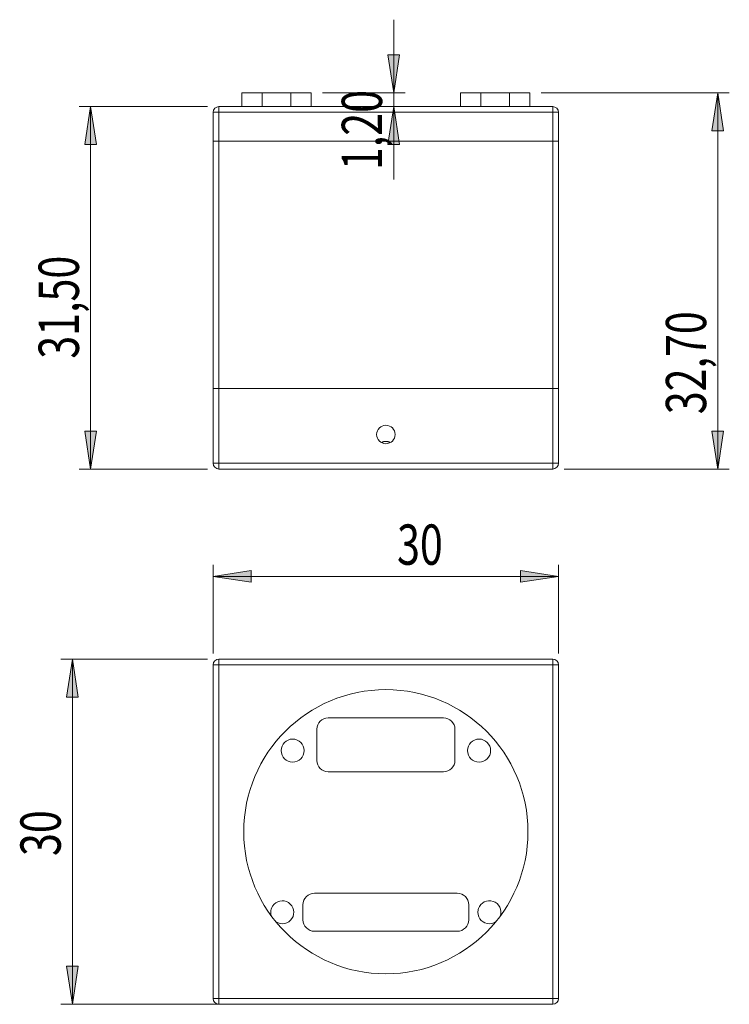
# Model space of a CAD drawing. Units: inches. Extents: x 4 to 203, y 89 to 215.
# Drawn here: x 6 to 52, y 147 to 211 of the extents above; entities that cross this region are included whole.
import ezdxf

# ---------------------------------------------------------------- set-up
doc = ezdxf.new("R2010")
doc.units = ezdxf.units.IN
doc.header["$MEASUREMENT"] = 0

# ---------------------------------------------------------------- blocks, each defined once
blk = doc.blocks.new('block 2')
at = {"color": 7, "lineweight": 15, "true_color": 0xffffff}
blk.add_open_spline([(25.017, 162.938), (25.017, 162.527), (25.35, 162.194), (25.76, 162.194)], degree=3, dxfattribs=at)
blk = doc.blocks.new('block 3')
at = {"color": 7, "lineweight": 15, "true_color": 0xffffff}
blk.add_lwpolyline([(25.76, 162.194), (33.192, 162.194)], dxfattribs=at)
blk = doc.blocks.new('block 4')
at = {"color": 7, "lineweight": 15, "true_color": 0xffffff}
blk.add_open_spline([(33.192, 162.194), (33.603, 162.194), (33.936, 162.527), (33.936, 162.938)], degree=3, dxfattribs=at)
blk = doc.blocks.new('block 5')
at = {"color": 7, "lineweight": 15, "true_color": 0xffffff}
blk.add_lwpolyline([(33.936, 162.938), (33.936, 164.944)], dxfattribs=at)
blk = doc.blocks.new('block 6')
at = {"color": 7, "lineweight": 15, "true_color": 0xffffff}
blk.add_open_spline([(33.936, 164.944), (33.936, 165.355), (33.603, 165.687), (33.192, 165.687)], degree=3, dxfattribs=at)
blk = doc.blocks.new('block 7')
at = {"color": 7, "lineweight": 15, "true_color": 0xffffff}
blk.add_lwpolyline([(25.017, 164.944), (25.017, 162.938)], dxfattribs=at)
blk = doc.blocks.new('block 8')
at = {"color": 7, "lineweight": 15, "true_color": 0xffffff}
blk.add_open_spline([(24.2, 163.569), (24.2, 163.98), (23.867, 164.312), (23.456, 164.312), (23.046, 164.312), (22.713, 163.98), (22.713, 163.569), (22.713, 163.159), (23.046, 162.826), (23.456, 162.826), (23.867, 162.826), (24.2, 163.159), (24.2, 163.569), (24.2, 163.569), (24.2, 163.569), (24.2, 163.569)], degree=3, knots=[0, 0, 0, 0, 1, 1, 1, 2, 2, 2, 3, 3, 3, 4, 4, 4, 5, 5, 5, 5], dxfattribs=at)
blk = doc.blocks.new('block 9')
at = {"color": 7, "lineweight": 15, "true_color": 0xffffff}
blk.add_open_spline([(35.422, 153.127), (35.422, 152.717), (35.755, 152.384), (36.165, 152.384), (36.308, 152.384), (36.447, 152.425), (36.567, 152.502)], degree=3, knots=[0, 0, 0, 0, 1, 1, 1, 2, 2, 2, 2], dxfattribs=at)
blk = doc.blocks.new('block 10')
at = {"color": 7, "lineweight": 15, "true_color": 0xffffff}
blk.add_open_spline([(36.87, 152.892), (37, 153.281), (36.79, 153.702), (36.401, 153.832), (36.011, 153.962), (35.59, 153.752), (35.46, 153.363), (35.435, 153.287), (35.422, 153.207), (35.422, 153.127)], degree=3, knots=[0, 0, 0, 0, 1, 1, 1, 2, 2, 2, 3, 3, 3, 3], dxfattribs=at)
blk = doc.blocks.new('block 11')
at = {"color": 7, "lineweight": 15, "true_color": 0xffffff}
blk.add_open_spline([(36.239, 163.569), (36.239, 163.98), (35.907, 164.312), (35.496, 164.312), (35.086, 164.312), (34.753, 163.98), (34.753, 163.569), (34.753, 163.159), (35.086, 162.826), (35.496, 162.826), (35.907, 162.826), (36.239, 163.159), (36.239, 163.569), (36.239, 163.569), (36.239, 163.569), (36.239, 163.569)], degree=3, knots=[0, 0, 0, 0, 1, 1, 1, 2, 2, 2, 3, 3, 3, 4, 4, 4, 5, 5, 5, 5], dxfattribs=at)
blk = doc.blocks.new('block 12')
at = {"color": 7, "lineweight": 15, "true_color": 0xffffff}
blk.add_lwpolyline([(22.044, 153.127), (22.058, 152.982), (22.083, 152.892)], dxfattribs=at)
blk = doc.blocks.new('block 13')
at = {"color": 7, "lineweight": 15, "true_color": 0xffffff}
blk.add_open_spline([(22.386, 152.502), (22.731, 152.28), (23.191, 152.38), (23.413, 152.725), (23.635, 153.071), (23.534, 153.531), (23.189, 153.752), (22.844, 153.974), (22.384, 153.874), (22.162, 153.529), (22.085, 153.409), (22.044, 153.27), (22.044, 153.127)], degree=3, knots=[0, 0, 0, 0, 1, 1, 1, 2, 2, 2, 3, 3, 3, 4, 4, 4, 4], dxfattribs=at)
blk = doc.blocks.new('block 14')
at = {"color": 7, "lineweight": 15, "true_color": 0xffffff}
blk.add_lwpolyline([(24.868, 151.901), (34.084, 151.901)], dxfattribs=at)
blk = doc.blocks.new('block 15')
at = {"color": 7, "lineweight": 15, "true_color": 0xffffff}
blk.add_open_spline([(34.084, 151.901), (34.495, 151.901), (34.827, 152.234), (34.827, 152.644)], degree=3, dxfattribs=at)
blk = doc.blocks.new('block 16')
at = {"color": 7, "lineweight": 15, "true_color": 0xffffff}
blk.add_lwpolyline([(34.827, 152.644), (34.827, 153.61)], dxfattribs=at)
blk = doc.blocks.new('block 17')
at = {"color": 7, "lineweight": 15, "true_color": 0xffffff}
blk.add_open_spline([(34.827, 153.61), (34.827, 154.021), (34.495, 154.354), (34.084, 154.354)], degree=3, dxfattribs=at)
blk = doc.blocks.new('block 18')
at = {"color": 7, "lineweight": 15, "true_color": 0xffffff}
blk.add_lwpolyline([(34.084, 154.354), (24.868, 154.354)], dxfattribs=at)
blk = doc.blocks.new('block 19')
at = {"color": 7, "lineweight": 15, "true_color": 0xffffff}
blk.add_lwpolyline([(24.125, 153.61), (24.125, 152.644)], dxfattribs=at)
blk = doc.blocks.new('block 20')
at = {"color": 7, "lineweight": 15, "true_color": 0xffffff}
blk.add_open_spline([(24.125, 152.644), (24.125, 152.234), (24.458, 151.901), (24.868, 151.901)], degree=3, dxfattribs=at)
blk = doc.blocks.new('block 21')
at = {"color": 7, "lineweight": 15, "true_color": 0xffffff}
blk.add_open_spline([(25.76, 165.687), (25.35, 165.687), (25.017, 165.355), (25.017, 164.944)], degree=3, dxfattribs=at)
blk = doc.blocks.new('block 22')
at = {"color": 7, "lineweight": 15, "true_color": 0xffffff}
blk.add_open_spline([(24.868, 154.354), (24.458, 154.354), (24.125, 154.021), (24.125, 153.61)], degree=3, dxfattribs=at)
blk = doc.blocks.new('block 23')
at = {"color": 7, "lineweight": 15, "true_color": 0xffffff}
blk.add_lwpolyline([(33.192, 165.687), (25.76, 165.687)], dxfattribs=at)
blk = doc.blocks.new('block 24')
at = {"color": 7, "lineweight": 15, "true_color": 0xffffff}
blk.add_lwpolyline([(18.7, 169.106), (18.328, 169.106)], dxfattribs=at)
blk = doc.blocks.new('block 25')
at = {"color": 7, "lineweight": 15, "true_color": 0xffffff}
blk.add_open_spline([(18.7, 169.478), (18.494, 169.478), (18.328, 169.311), (18.328, 169.106)], degree=3, dxfattribs=at)
blk = doc.blocks.new('block 26')
at = {"color": 7, "lineweight": 15, "true_color": 0xffffff}
blk.add_lwpolyline([(18.7, 169.106), (18.7, 169.478)], dxfattribs=at)
blk = doc.blocks.new('block 27')
at = {"color": 7, "lineweight": 15, "true_color": 0xffffff}
blk.add_lwpolyline([(40.624, 169.106), (40.253, 169.106)], dxfattribs=at)
blk = doc.blocks.new('block 28')
at = {"color": 7, "lineweight": 15, "true_color": 0xffffff}
blk.add_lwpolyline([(40.253, 169.478), (40.253, 169.106)], dxfattribs=at)
blk = doc.blocks.new('block 29')
at = {"color": 7, "lineweight": 15, "true_color": 0xffffff}
blk.add_open_spline([(40.624, 169.106), (40.624, 169.311), (40.458, 169.478), (40.253, 169.478)], degree=3, dxfattribs=at)
blk = doc.blocks.new('block 30')
at = {"color": 7, "lineweight": 15, "true_color": 0xffffff}
blk.add_lwpolyline([(18.7, 169.106), (18.7, 147.553)], dxfattribs=at)
blk = doc.blocks.new('block 31')
at = {"color": 7, "lineweight": 15, "true_color": 0xffffff}
blk.add_lwpolyline([(18.7, 147.553), (18.328, 147.553)], dxfattribs=at)
blk = doc.blocks.new('block 32')
at = {"color": 7, "lineweight": 15, "true_color": 0xffffff}
blk.add_lwpolyline([(18.328, 147.553), (18.328, 169.106)], dxfattribs=at)
blk = doc.blocks.new('block 33')
at = {"color": 7, "lineweight": 15, "true_color": 0xffffff}
blk.add_lwpolyline([(40.624, 169.106), (40.624, 147.553)], dxfattribs=at)
blk = doc.blocks.new('block 34')
at = {"color": 7, "lineweight": 15, "true_color": 0xffffff}
blk.add_lwpolyline([(40.624, 147.553), (40.253, 147.553)], dxfattribs=at)
blk = doc.blocks.new('block 35')
at = {"color": 7, "lineweight": 15, "true_color": 0xffffff}
blk.add_lwpolyline([(40.253, 147.553), (40.253, 169.106)], dxfattribs=at)
blk = doc.blocks.new('block 36')
at = {"color": 7, "lineweight": 15, "true_color": 0xffffff}
blk.add_lwpolyline([(40.253, 169.106), (18.7, 169.106)], dxfattribs=at)
blk = doc.blocks.new('block 37')
at = {"color": 7, "lineweight": 15, "true_color": 0xffffff}
blk.add_lwpolyline([(18.7, 169.478), (40.253, 169.478)], dxfattribs=at)
blk = doc.blocks.new('block 38')
at = {"color": 7, "lineweight": 15, "true_color": 0xffffff}
blk.add_lwpolyline([(18.7, 147.553), (18.7, 147.182)], dxfattribs=at)
blk = doc.blocks.new('block 39')
at = {"color": 7, "lineweight": 15, "true_color": 0xffffff}
blk.add_open_spline([(18.328, 147.553), (18.328, 147.348), (18.494, 147.182), (18.7, 147.182)], degree=3, dxfattribs=at)
blk = doc.blocks.new('block 40')
at = {"color": 7, "lineweight": 15, "true_color": 0xffffff}
blk.add_lwpolyline([(18.7, 147.553), (40.253, 147.553)], dxfattribs=at)
blk = doc.blocks.new('block 41')
at = {"color": 7, "lineweight": 15, "true_color": 0xffffff}
blk.add_open_spline([(38.654, 158.33), (38.654, 163.399), (34.545, 167.508), (29.476, 167.508), (24.407, 167.508), (20.298, 163.399), (20.298, 158.33), (20.298, 153.261), (24.407, 149.151), (29.476, 149.151), (34.545, 149.151), (38.654, 153.261), (38.654, 158.33), (38.654, 158.33), (38.654, 158.33), (38.654, 158.33)], degree=3, knots=[0, 0, 0, 0, 1, 1, 1, 2, 2, 2, 3, 3, 3, 4, 4, 4, 5, 5, 5, 5], dxfattribs=at)
blk = doc.blocks.new('block 42')
at = {"color": 7, "lineweight": 15, "true_color": 0xffffff}
blk.add_lwpolyline([(40.253, 147.182), (40.253, 147.553)], dxfattribs=at)
blk = doc.blocks.new('block 43')
at = {"color": 7, "lineweight": 15, "true_color": 0xffffff}
blk.add_lwpolyline([(40.253, 147.182), (18.7, 147.182)], dxfattribs=at)
blk = doc.blocks.new('block 44')
at = {"color": 7, "lineweight": 15, "true_color": 0xffffff}
blk.add_open_spline([(40.253, 147.182), (40.458, 147.182), (40.624, 147.348), (40.624, 147.553)], degree=3, dxfattribs=at)
blk = doc.blocks.new('block 46')
at = {"true_color": 0xffffff}
h = blk.add_hatch(color=7, dxfattribs=at)
h.dxf.hatch_style = 2
h.paths.add_polyline_path([(18.328, 174.822), (20.782, 174.445), (20.782, 175.2)])
at = {"lineweight": 0}
blk.add_lwpolyline([(18.328, 174.822), (20.782, 174.445), (20.782, 175.2), (18.328, 174.822)], dxfattribs=at)
blk = doc.blocks.new('block 47')
at = {"true_color": 0xffffff}
h = blk.add_hatch(color=7, dxfattribs=at)
h.dxf.hatch_style = 2
h.paths.add_polyline_path([(40.624, 174.822), (38.17, 175.2), (38.17, 174.445)])
at = {"lineweight": 0}
blk.add_lwpolyline([(40.624, 174.822), (38.17, 175.2), (38.17, 174.445), (40.624, 174.822)], dxfattribs=at)
blk = doc.blocks.new('block 48')
at = {"lineweight": 0}
blk.add_lwpolyline([(18.328, 169.849), (18.328, 175.565)], dxfattribs=at)
blk = doc.blocks.new('block 49')
at = {"lineweight": 0}
blk.add_lwpolyline([(40.624, 169.849), (40.624, 175.565)], dxfattribs=at)
blk = doc.blocks.new('block 50')
at = {"lineweight": 0}
blk.add_lwpolyline([(18.328, 174.822), (40.624, 174.822)], dxfattribs=at)
blk = doc.blocks.new('block 51')
at = {"color": 7, "true_color": 0xffffff, "insert": (30.2, 175.574), "char_height": 2.60123, "attachment_point": 7}
blk.add_mtext('\\fKozuka Gothic Pr6N R|b0|i0|c0|p34;\\W0.75;30', dxfattribs=at)
blk = doc.blocks.new('block 45')
for name in ['block 51', 'block 48', 'block 49', 'block 46', 'block 47', 'block 50']:
    blk.add_blockref(name, (0, 0))
blk = doc.blocks.new('block 53')
at = {"true_color": 0xffffff}
h = blk.add_hatch(color=7, dxfattribs=at)
h.dxf.hatch_style = 2
h.paths.add_polyline_path([(9.233, 169.478), (8.855, 167.024), (9.61, 167.024)])
at = {"lineweight": 0}
blk.add_lwpolyline([(9.233, 169.478), (8.855, 167.024), (9.61, 167.024), (9.233, 169.478)], dxfattribs=at)
blk = doc.blocks.new('block 54')
at = {"true_color": 0xffffff}
h = blk.add_hatch(color=7, dxfattribs=at)
h.dxf.hatch_style = 2
h.paths.add_polyline_path([(9.233, 147.182), (9.61, 149.636), (8.855, 149.636)])
at = {"lineweight": 0}
blk.add_lwpolyline([(9.233, 147.182), (9.61, 149.636), (8.855, 149.636), (9.233, 147.182)], dxfattribs=at)
blk = doc.blocks.new('block 55')
at = {"lineweight": 0}
blk.add_lwpolyline([(17.957, 169.478), (8.49, 169.478)], dxfattribs=at)
blk = doc.blocks.new('block 56')
at = {"lineweight": 0}
blk.add_lwpolyline([(20.818, 147.182), (8.49, 147.182)], dxfattribs=at)
blk = doc.blocks.new('block 57')
at = {"lineweight": 0}
blk.add_lwpolyline([(9.233, 169.478), (9.233, 147.182)], dxfattribs=at)
blk = doc.blocks.new('block 58')
at = {"color": 7, "true_color": 0xffffff, "insert": (8.481, 156.761), "char_height": 2.60123, "attachment_point": 7, "rotation": 90}
blk.add_mtext('\\fKozuka Gothic Pr6N R|b0|i0|c0|p34;\\W0.75;30', dxfattribs=at)
blk = doc.blocks.new('block 52')
for name in ['block 55', 'block 53', 'block 57', 'block 58', 'block 54', 'block 56']:
    blk.add_blockref(name, (0, 0))
blk = doc.blocks.new('block 59')
at = {"color": 7, "lineweight": 15, "true_color": 0xffffff}
blk.add_lwpolyline([(38.766, 205.168), (38.766, 206.06)], dxfattribs=at)
blk = doc.blocks.new('block 60')
at = {"color": 7, "lineweight": 15, "true_color": 0xffffff}
blk.add_lwpolyline([(24.645, 205.168), (24.645, 206.06)], dxfattribs=at)
blk = doc.blocks.new('block 61')
at = {"color": 7, "lineweight": 15, "true_color": 0xffffff}
blk.add_lwpolyline([(34.307, 206.06), (34.307, 205.168)], dxfattribs=at)
blk = doc.blocks.new('block 62')
at = {"color": 7, "lineweight": 15, "true_color": 0xffffff}
blk.add_lwpolyline([(20.186, 206.06), (20.186, 205.168)], dxfattribs=at)
blk = doc.blocks.new('block 63')
at = {"color": 7, "lineweight": 15, "true_color": 0xffffff}
blk.add_lwpolyline([(18.7, 205.168), (20.335, 205.168)], dxfattribs=at)
blk = doc.blocks.new('block 64')
at = {"color": 7, "lineweight": 15, "true_color": 0xffffff}
blk.add_lwpolyline([(20.335, 205.168), (38.618, 205.168)], dxfattribs=at)
blk = doc.blocks.new('block 65')
at = {"color": 7, "lineweight": 15, "true_color": 0xffffff}
blk.add_lwpolyline([(38.618, 205.168), (40.253, 205.168)], dxfattribs=at)
blk = doc.blocks.new('block 66')
at = {"color": 7, "lineweight": 15, "true_color": 0xffffff}
blk.add_lwpolyline([(40.253, 205.168), (40.253, 204.797)], dxfattribs=at)
blk = doc.blocks.new('block 67')
at = {"color": 7, "lineweight": 15, "true_color": 0xffffff}
blk.add_lwpolyline([(40.253, 204.797), (18.7, 204.797)], dxfattribs=at)
blk = doc.blocks.new('block 68')
at = {"color": 7, "lineweight": 15, "true_color": 0xffffff}
blk.add_lwpolyline([(18.7, 204.797), (18.7, 205.168)], dxfattribs=at)
blk = doc.blocks.new('block 69')
at = {"color": 7, "lineweight": 15, "true_color": 0xffffff}
blk.add_open_spline([(18.7, 205.168), (18.494, 205.168), (18.328, 205.002), (18.328, 204.797)], degree=3, dxfattribs=at)
blk = doc.blocks.new('block 70')
at = {"color": 7, "lineweight": 15, "true_color": 0xffffff}
blk.add_lwpolyline([(18.328, 204.797), (18.7, 204.797)], dxfattribs=at)
blk = doc.blocks.new('block 71')
at = {"color": 7, "lineweight": 15, "true_color": 0xffffff}
blk.add_open_spline([(40.624, 204.797), (40.624, 205.002), (40.458, 205.168), (40.253, 205.168)], degree=3, dxfattribs=at)
blk = doc.blocks.new('block 72')
at = {"color": 7, "lineweight": 15, "true_color": 0xffffff}
blk.add_lwpolyline([(40.253, 204.797), (40.624, 204.797)], dxfattribs=at)
blk = doc.blocks.new('block 73')
at = {"color": 7, "lineweight": 15, "true_color": 0xffffff}
blk.add_lwpolyline([(40.253, 202.939), (40.253, 204.797)], dxfattribs=at)
blk = doc.blocks.new('block 74')
at = {"color": 7, "lineweight": 15, "true_color": 0xffffff}
blk.add_lwpolyline([(40.624, 204.797), (40.624, 202.938)], dxfattribs=at)
blk = doc.blocks.new('block 75')
at = {"color": 7, "lineweight": 15, "true_color": 0xffffff}
blk.add_open_spline([(40.624, 202.938), (40.622, 202.938), (40.621, 202.938), (40.619, 202.938), (40.618, 202.938), (40.615, 202.938), (40.613, 202.938), (40.61, 202.938), (40.607, 202.938), (40.604, 202.938), (40.6, 202.938), (40.596, 202.938), (40.592, 202.939), (40.588, 202.939), (40.583, 202.939), (40.578, 202.939), (40.573, 202.939), (40.568, 202.939), (40.562, 202.939), (40.556, 202.939), (40.55, 202.939), (40.543, 202.939), (40.537, 202.939), (40.53, 202.939), (40.523, 202.939), (40.516, 202.939), (40.508, 202.939), (40.5, 202.939), (40.493, 202.939), (40.485, 202.939), (40.476, 202.939), (40.468, 202.939), (40.459, 202.939), (40.45, 202.939), (40.432, 202.939), (40.414, 202.939), (40.395, 202.939), (40.385, 202.939), (40.375, 202.939), (40.365, 202.939), (40.355, 202.939), (40.345, 202.939), (40.334, 202.939), (40.321, 202.939), (40.308, 202.939), (40.294, 202.939), (40.28, 202.939), (40.267, 202.939), (40.253, 202.939)], degree=3, knots=[0, 0, 0, 0, 1, 1, 1, 2, 2, 2, 3, 3, 3, 4, 4, 4, 5, 5, 5, 6, 6, 6, 7, 7, 7, 8, 8, 8, 9, 9, 9, 10, 10, 10, 11, 11, 11, 12, 12, 12, 13, 13, 13, 14, 14, 14, 15, 15, 15, 16, 16, 16, 16], dxfattribs=at)
blk = doc.blocks.new('block 76')
at = {"color": 7, "lineweight": 15, "true_color": 0xffffff}
blk.add_lwpolyline([(40.253, 202.939), (18.7, 202.939)], dxfattribs=at)
blk = doc.blocks.new('block 77')
at = {"color": 7, "lineweight": 15, "true_color": 0xffffff}
blk.add_lwpolyline([(18.7, 204.797), (18.7, 202.939)], dxfattribs=at)
blk = doc.blocks.new('block 78')
at = {"color": 7, "lineweight": 15, "true_color": 0xffffff}
blk.add_lwpolyline([(18.328, 202.938), (18.328, 204.797)], dxfattribs=at)
blk = doc.blocks.new('block 79')
at = {"color": 7, "lineweight": 15, "true_color": 0xffffff}
blk.add_open_spline([(18.7, 202.939), (18.689, 202.939), (18.679, 202.939), (18.669, 202.939), (18.659, 202.939), (18.648, 202.939), (18.638, 202.939), (18.628, 202.939), (18.617, 202.939), (18.607, 202.939), (18.597, 202.939), (18.587, 202.939), (18.577, 202.939), (18.567, 202.939), (18.558, 202.939), (18.548, 202.939), (18.539, 202.939), (18.529, 202.939), (18.52, 202.939), (18.511, 202.939), (18.502, 202.939), (18.493, 202.939), (18.484, 202.939), (18.476, 202.939), (18.468, 202.939), (18.451, 202.939), (18.436, 202.939), (18.423, 202.939), (18.416, 202.939), (18.409, 202.939), (18.403, 202.939), (18.396, 202.939), (18.39, 202.939), (18.385, 202.939), (18.379, 202.939), (18.374, 202.939), (18.369, 202.939), (18.365, 202.939), (18.36, 202.939), (18.356, 202.938), (18.352, 202.938), (18.349, 202.938), (18.345, 202.938), (18.342, 202.938), (18.34, 202.938), (18.337, 202.938), (18.334, 202.938), (18.332, 202.938), (18.33, 202.938), (18.329, 202.938), (18.329, 202.938), (18.328, 202.938)], degree=3, knots=[0, 0, 0, 0, 1, 1, 1, 2, 2, 2, 3, 3, 3, 4, 4, 4, 5, 5, 5, 6, 6, 6, 7, 7, 7, 8, 8, 8, 9, 9, 9, 10, 10, 10, 11, 11, 11, 12, 12, 12, 13, 13, 13, 14, 14, 14, 15, 15, 15, 16, 16, 16, 17, 17, 17, 17], dxfattribs=at)
blk = doc.blocks.new('block 80')
at = {"color": 7, "lineweight": 15, "true_color": 0xffffff}
blk.add_lwpolyline([(35.608, 206.06), (35.608, 205.168)], dxfattribs=at)
blk = doc.blocks.new('block 81')
at = {"color": 7, "lineweight": 15, "true_color": 0xffffff}
blk.add_lwpolyline([(35.608, 206.06), (37.466, 206.06)], dxfattribs=at)
blk = doc.blocks.new('block 82')
at = {"color": 7, "lineweight": 15, "true_color": 0xffffff}
blk.add_lwpolyline([(37.466, 206.06), (37.466, 205.168)], dxfattribs=at)
blk = doc.blocks.new('block 83')
at = {"color": 7, "lineweight": 15, "true_color": 0xffffff}
blk.add_lwpolyline([(37.466, 206.06), (38.766, 206.06)], dxfattribs=at)
blk = doc.blocks.new('block 84')
at = {"color": 7, "lineweight": 15, "true_color": 0xffffff}
blk.add_lwpolyline([(21.487, 206.06), (21.487, 205.168)], dxfattribs=at)
blk = doc.blocks.new('block 85')
at = {"color": 7, "lineweight": 15, "true_color": 0xffffff}
blk.add_lwpolyline([(21.487, 206.06), (23.345, 206.06)], dxfattribs=at)
blk = doc.blocks.new('block 86')
at = {"color": 7, "lineweight": 15, "true_color": 0xffffff}
blk.add_lwpolyline([(23.345, 206.06), (23.345, 205.168)], dxfattribs=at)
blk = doc.blocks.new('block 87')
at = {"color": 7, "lineweight": 15, "true_color": 0xffffff}
blk.add_lwpolyline([(23.345, 206.06), (24.645, 206.06)], dxfattribs=at)
blk = doc.blocks.new('block 88')
at = {"color": 7, "lineweight": 15, "true_color": 0xffffff}
blk.add_lwpolyline([(34.307, 206.06), (35.608, 206.06)], dxfattribs=at)
blk = doc.blocks.new('block 89')
at = {"color": 7, "lineweight": 15, "true_color": 0xffffff}
blk.add_lwpolyline([(20.186, 206.06), (21.487, 206.06)], dxfattribs=at)
blk = doc.blocks.new('block 90')
at = {"color": 7, "lineweight": 15, "true_color": 0xffffff}
blk.add_lwpolyline([(18.7, 202.939), (18.7, 186.96)], dxfattribs=at)
blk = doc.blocks.new('block 91')
at = {"color": 7, "lineweight": 15, "true_color": 0xffffff}
blk.add_lwpolyline([(18.7, 186.96), (18.328, 186.96)], dxfattribs=at)
blk = doc.blocks.new('block 92')
at = {"color": 7, "lineweight": 15, "true_color": 0xffffff}
blk.add_lwpolyline([(18.328, 186.96), (18.328, 202.938)], dxfattribs=at)
blk = doc.blocks.new('block 93')
at = {"color": 7, "lineweight": 15, "true_color": 0xffffff}
blk.add_open_spline([(18.328, 202.938), (18.328, 202.938), (18.368, 202.939), (18.437, 202.939), (18.505, 202.939), (18.602, 202.939), (18.7, 202.939)], degree=3, knots=[0, 0, 0, 0, 1, 1, 1, 2, 2, 2, 2], dxfattribs=at)
blk = doc.blocks.new('block 94')
at = {"color": 7, "lineweight": 15, "true_color": 0xffffff}
blk.add_lwpolyline([(40.624, 202.938), (40.624, 186.96)], dxfattribs=at)
blk = doc.blocks.new('block 95')
at = {"color": 7, "lineweight": 15, "true_color": 0xffffff}
blk.add_lwpolyline([(40.624, 186.96), (40.253, 186.96)], dxfattribs=at)
blk = doc.blocks.new('block 96')
at = {"color": 7, "lineweight": 15, "true_color": 0xffffff}
blk.add_lwpolyline([(40.253, 186.96), (40.253, 202.939)], dxfattribs=at)
blk = doc.blocks.new('block 97')
at = {"color": 7, "lineweight": 15, "true_color": 0xffffff}
blk.add_open_spline([(40.253, 202.939), (40.351, 202.939), (40.447, 202.939), (40.516, 202.939), (40.584, 202.939), (40.624, 202.938), (40.624, 202.938)], degree=3, knots=[0, 0, 0, 0, 1, 1, 1, 2, 2, 2, 2], dxfattribs=at)
blk = doc.blocks.new('block 98')
at = {"color": 7, "lineweight": 15, "true_color": 0xffffff}
blk.add_lwpolyline([(18.7, 186.96), (40.253, 186.96)], dxfattribs=at)
blk = doc.blocks.new('block 99')
at = {"color": 7, "lineweight": 15, "true_color": 0xffffff}
blk.add_lwpolyline([(18.7, 186.96), (18.7, 182.129)], dxfattribs=at)
blk = doc.blocks.new('block 100')
at = {"color": 7, "lineweight": 15, "true_color": 0xffffff}
blk.add_lwpolyline([(40.253, 182.129), (40.253, 186.96)], dxfattribs=at)
blk = doc.blocks.new('block 101')
at = {"color": 7, "lineweight": 15, "true_color": 0xffffff}
blk.add_lwpolyline([(18.7, 182.129), (40.253, 182.129)], dxfattribs=at)
blk = doc.blocks.new('block 102')
at = {"color": 7, "lineweight": 15, "true_color": 0xffffff}
blk.add_open_spline([(30.071, 183.987), (30.071, 184.315), (29.805, 184.581), (29.476, 184.581), (29.148, 184.581), (28.882, 184.315), (28.882, 183.987), (28.882, 183.659), (29.148, 183.392), (29.476, 183.392), (29.805, 183.392), (30.071, 183.659), (30.071, 183.987), (30.071, 183.987), (30.071, 183.987), (30.071, 183.987)], degree=3, knots=[0, 0, 0, 0, 1, 1, 1, 2, 2, 2, 3, 3, 3, 4, 4, 4, 5, 5, 5, 5], dxfattribs=at)
blk = doc.blocks.new('block 103')
at = {"color": 7, "lineweight": 15, "true_color": 0xffffff}
blk.add_lwpolyline([(40.624, 186.96), (40.624, 182.129)], dxfattribs=at)
blk = doc.blocks.new('block 104')
at = {"color": 7, "lineweight": 15, "true_color": 0xffffff}
blk.add_lwpolyline([(40.624, 182.129), (40.253, 182.129)], dxfattribs=at)
blk = doc.blocks.new('block 105')
at = {"color": 7, "lineweight": 15, "true_color": 0xffffff}
blk.add_lwpolyline([(18.7, 182.129), (18.328, 182.129)], dxfattribs=at)
blk = doc.blocks.new('block 106')
at = {"color": 7, "lineweight": 15, "true_color": 0xffffff}
blk.add_lwpolyline([(18.328, 182.129), (18.328, 186.96)], dxfattribs=at)
blk = doc.blocks.new('block 107')
at = {"color": 7, "lineweight": 15, "true_color": 0xffffff}
blk.add_open_spline([(18.328, 182.129), (18.328, 181.924), (18.494, 181.757), (18.7, 181.757)], degree=3, dxfattribs=at)
blk = doc.blocks.new('block 108')
at = {"color": 7, "lineweight": 15, "true_color": 0xffffff}
blk.add_lwpolyline([(18.7, 181.757), (18.7, 182.129)], dxfattribs=at)
blk = doc.blocks.new('block 109')
at = {"color": 7, "lineweight": 15, "true_color": 0xffffff}
blk.add_open_spline([(40.253, 181.757), (40.458, 181.757), (40.624, 181.924), (40.624, 182.129)], degree=3, dxfattribs=at)
blk = doc.blocks.new('block 110')
at = {"color": 7, "lineweight": 15, "true_color": 0xffffff}
blk.add_lwpolyline([(40.253, 182.129), (40.253, 181.757)], dxfattribs=at)
blk = doc.blocks.new('block 111')
at = {"color": 7, "lineweight": 15, "true_color": 0xffffff}
blk.add_lwpolyline([(40.253, 181.757), (18.7, 181.757)], dxfattribs=at)
blk = doc.blocks.new('block 112')
at = {"color": 7, "lineweight": 15, "true_color": 0xffffff}
blk.add_open_spline([(29.476, 183.541), (29.509, 183.54), (29.542, 183.538), (29.575, 183.533), (29.591, 183.53), (29.608, 183.527), (29.624, 183.522), (29.641, 183.518), (29.657, 183.513), (29.673, 183.507), (29.688, 183.502), (29.704, 183.496), (29.719, 183.489), (29.73, 183.484), (29.742, 183.477), (29.753, 183.47)], degree=3, knots=[0, 0, 0, 0, 1, 1, 1, 2, 2, 2, 3, 3, 3, 4, 4, 4, 5, 5, 5, 5], dxfattribs=at)
blk = doc.blocks.new('block 113')
at = {"color": 7, "lineweight": 15, "true_color": 0xffffff}
blk.add_open_spline([(29.203, 183.472), (29.219, 183.481), (29.236, 183.49), (29.253, 183.497), (29.268, 183.504), (29.284, 183.509), (29.3, 183.514), (29.316, 183.519), (29.333, 183.524), (29.349, 183.527), (29.37, 183.532), (29.391, 183.535), (29.412, 183.537), (29.433, 183.54), (29.455, 183.54), (29.476, 183.541)], degree=3, knots=[0, 0, 0, 0, 1, 1, 1, 2, 2, 2, 3, 3, 3, 4, 4, 4, 5, 5, 5, 5], dxfattribs=at)
blk = doc.blocks.new('block 115')
at = {"true_color": 0xffffff}
h = blk.add_hatch(color=7, dxfattribs=at)
h.dxf.hatch_style = 2
h.paths.add_polyline_path([(50.91, 206.06), (50.532, 203.606), (51.287, 203.606)])
at = {"lineweight": 0}
blk.add_lwpolyline([(50.91, 206.06), (50.532, 203.606), (51.287, 203.606), (50.91, 206.06)], dxfattribs=at)
blk = doc.blocks.new('block 116')
at = {"true_color": 0xffffff}
h = blk.add_hatch(color=7, dxfattribs=at)
h.dxf.hatch_style = 2
h.paths.add_polyline_path([(50.91, 181.757), (51.287, 184.211), (50.532, 184.211)])
at = {"lineweight": 0}
blk.add_lwpolyline([(50.91, 181.757), (51.287, 184.211), (50.532, 184.211), (50.91, 181.757)], dxfattribs=at)
blk = doc.blocks.new('block 117')
at = {"lineweight": 0}
blk.add_lwpolyline([(39.51, 206.06), (51.653, 206.06)], dxfattribs=at)
blk = doc.blocks.new('block 118')
at = {"lineweight": 0}
blk.add_lwpolyline([(40.996, 181.757), (51.653, 181.757)], dxfattribs=at)
blk = doc.blocks.new('block 119')
at = {"lineweight": 0}
blk.add_lwpolyline([(50.91, 206.06), (50.91, 181.757)], dxfattribs=at)
blk = doc.blocks.new('block 120')
at = {"color": 7, "true_color": 0xffffff, "insert": (50.158, 185.296), "char_height": 2.60123, "attachment_point": 7, "rotation": 90}
blk.add_mtext('\\fKozuka Gothic Pr6N R|b0|i0|c0|p34;\\W0.75;32,70', dxfattribs=at)
blk = doc.blocks.new('block 114')
for name in ['block 117', 'block 115', 'block 119', 'block 120', 'block 116', 'block 118']:
    blk.add_blockref(name, (0, 0))
blk = doc.blocks.new('block 122')
at = {"true_color": 0xffffff}
h = blk.add_hatch(color=7, dxfattribs=at)
h.dxf.hatch_style = 2
h.paths.add_polyline_path([(10.408, 205.168), (10.031, 202.714), (10.786, 202.714)])
at = {"lineweight": 0}
blk.add_lwpolyline([(10.408, 205.168), (10.031, 202.714), (10.786, 202.714), (10.408, 205.168)], dxfattribs=at)
blk = doc.blocks.new('block 123')
at = {"true_color": 0xffffff}
h = blk.add_hatch(color=7, dxfattribs=at)
h.dxf.hatch_style = 2
h.paths.add_polyline_path([(10.408, 181.757), (10.786, 184.211), (10.031, 184.211)])
at = {"lineweight": 0}
blk.add_lwpolyline([(10.408, 181.757), (10.786, 184.211), (10.031, 184.211), (10.408, 181.757)], dxfattribs=at)
blk = doc.blocks.new('block 124')
at = {"lineweight": 0}
blk.add_lwpolyline([(17.957, 205.168), (9.665, 205.168)], dxfattribs=at)
blk = doc.blocks.new('block 125')
at = {"lineweight": 0}
blk.add_lwpolyline([(17.957, 181.757), (9.665, 181.757)], dxfattribs=at)
blk = doc.blocks.new('block 126')
at = {"lineweight": 0}
blk.add_lwpolyline([(10.408, 205.168), (10.408, 181.757)], dxfattribs=at)
blk = doc.blocks.new('block 127')
at = {"color": 7, "true_color": 0xffffff, "insert": (9.656, 188.884), "char_height": 2.60123, "attachment_point": 7, "rotation": 90}
blk.add_mtext('\\fKozuka Gothic Pr6N R|b0|i0|c0|p34;\\W0.75;31,50', dxfattribs=at)
blk = doc.blocks.new('block 121')
for name in ['block 124', 'block 122', 'block 126', 'block 127', 'block 123', 'block 125']:
    blk.add_blockref(name, (0, 0))
blk = doc.blocks.new('block 129')
at = {"true_color": 0xffffff}
h = blk.add_hatch(color=7, dxfattribs=at)
h.dxf.hatch_style = 2
h.paths.add_polyline_path([(29.982, 205.168), (29.604, 202.714), (30.359, 202.714)])
at = {"lineweight": 0}
blk.add_lwpolyline([(29.982, 205.168), (29.604, 202.714), (30.359, 202.714), (29.982, 205.168)], dxfattribs=at)
blk = doc.blocks.new('block 130')
at = {"true_color": 0xffffff}
h = blk.add_hatch(color=7, dxfattribs=at)
h.dxf.hatch_style = 2
h.paths.add_polyline_path([(29.982, 206.06), (30.359, 208.514), (29.604, 208.514)])
at = {"lineweight": 0}
blk.add_lwpolyline([(29.982, 206.06), (30.359, 208.514), (29.604, 208.514), (29.982, 206.06)], dxfattribs=at)
blk = doc.blocks.new('block 131')
at = {"lineweight": 0}
blk.add_lwpolyline([(25.389, 206.06), (30.725, 206.06)], dxfattribs=at)
blk = doc.blocks.new('block 132')
at = {"lineweight": 0}
blk.add_lwpolyline([(29.982, 205.168), (29.982, 200.449)], dxfattribs=at)
blk = doc.blocks.new('block 133')
at = {"lineweight": 0}
blk.add_lwpolyline([(29.982, 205.168), (29.982, 206.06)], dxfattribs=at)
blk = doc.blocks.new('block 134')
at = {"lineweight": 0}
blk.add_lwpolyline([(29.982, 206.06), (29.982, 210.78)], dxfattribs=at)
blk = doc.blocks.new('block 135')
at = {"color": 7, "true_color": 0xffffff, "insert": (29.23, 201.067), "char_height": 2.60123, "attachment_point": 7, "rotation": 90}
blk.add_mtext('\\fKozuka Gothic Pr6N R|b0|i0|c0|p34;\\W0.75;1,20', dxfattribs=at)
blk = doc.blocks.new('block 128')
for name in ['block 134', 'block 130', 'block 131', 'block 135', 'block 133', 'block 129', 'block 132']:
    blk.add_blockref(name, (0, 0))

msp = doc.modelspace()

# ---------------------------------------------------------------- block references
for name in ['block 128', 'block 62', 'block 89', 'block 84', 'block 85', 'block 86', 'block 87', 'block 60', 'block 61', 'block 88', 'block 80', 'block 81', 'block 82', 'block 83', 'block 59', 'block 114', 'block 121', 'block 69', 'block 70', 'block 78', 'block 63', 'block 68', 'block 67', 'block 77', 'block 64', 'block 65', 'block 66', 'block 71', 'block 72', 'block 73', 'block 74', 'block 79', 'block 93', 'block 92', 'block 76', 'block 90', 'block 75', 'block 96', 'block 97', 'block 94', 'block 91', 'block 106', 'block 98', 'block 99', 'block 95', 'block 100', 'block 103', 'block 102', 'block 113', 'block 112', 'block 105', 'block 107', 'block 101', 'block 108', 'block 104', 'block 109', 'block 110', 'block 111', 'block 45', 'block 52', 'block 25', 'block 26', 'block 37', 'block 28', 'block 29', 'block 24', 'block 32', 'block 30', 'block 36', 'block 27', 'block 35', 'block 33', 'block 41', 'block 21', 'block 23', 'block 6', 'block 7', 'block 5', 'block 8', 'block 11', 'block 2', 'block 4', 'block 3', 'block 13', 'block 22', 'block 18', 'block 17', 'block 10', 'block 19', 'block 16', 'block 12', 'block 20', 'block 15', 'block 9', 'block 14', 'block 31', 'block 39', 'block 38', 'block 40', 'block 34', 'block 42', 'block 44', 'block 43']:
    msp.add_blockref(name, (0, 0))

doc.saveas('drawing.dxf')
